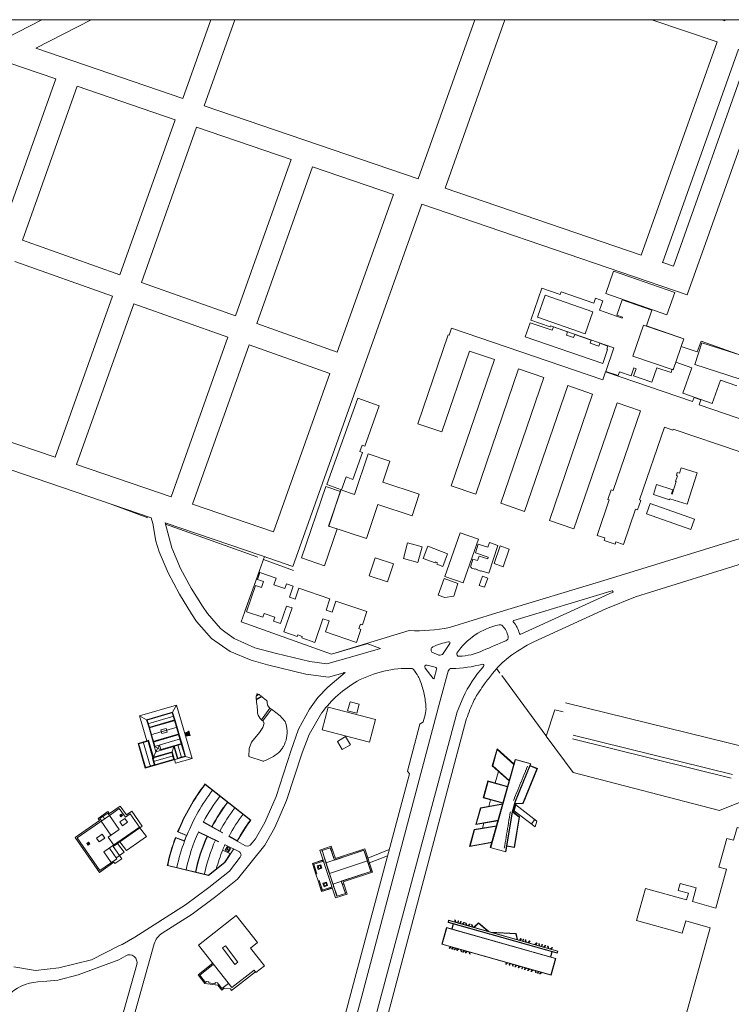
# Model space of a CAD drawing. Units: metres. Extents: x 112 to 448, y 189 to 431.
# Drawn here: x 415 to 426, y 416 to 431 of the extents above; entities that cross this region are included whole.
import ezdxf

# ---------------------------------------------------------------- set-up
doc = ezdxf.new("R2010")
doc.units = ezdxf.units.M
doc.header["$LTSCALE"] = 0.02
doc.linetypes.add('SOLID-1', pattern=[40, 40])
doc.layers.get('0').update_dxf_attribs({"linetype": 'CONTINUOUS'})
doc.layers.add('VISTA', color=1, linetype='CONTINUOUS')

# ---------------------------------------------------------------- blocks, each defined once
blk = doc.blocks.new('DOT-1', base_point=(20, 20))
blk.add_line((20, 20.2), (20, 19.6))

msp = doc.modelspace()

# ---------------------------------------------------------------- linework, layer by layer
at = {"layer": 'VISTA', "color": 0, "linetype": 'Continuous', "lineweight": 13}
for p, q in [((414.681, 431.154), (415.251, 431.447)), ((415.154, 430.992), (416.038, 431.447)), ((417.494, 430.193), (417.94, 431.447)), ((417.835, 430.076), (418.323, 431.447)), ((421.242, 428.912), (422.144, 431.447)), ((421.668, 428.767), (422.621, 431.447)), ((424.959, 431.447), (425.998, 431.092)), ((426.072, 431.447), (426.118, 431.431)), ((426.118, 431.431), (426.124, 431.447)), ((424.791, 427.7), (425.998, 431.092)), ((415.154, 430.992), (417.494, 430.193)), ((425.13, 427.579), (426.338, 430.975)), ((425.302, 427.525), (426.509, 430.917)), ((414.71, 430.764), (415.472, 430.503)), ((414.602, 428.058), (415.472, 430.503)), ((414.941, 427.938), (415.812, 430.387)), ((415.812, 430.387), (417.374, 429.854)), ((417.835, 430.076), (421.242, 428.912)), ((416.495, 427.385), (417.374, 429.854)), ((416.835, 427.264), (417.714, 429.737)), ((417.714, 429.737), (419.219, 429.223)), ((418.333, 426.731), (419.219, 429.223)), ((418.672, 426.61), (419.56, 429.107)), ((419.56, 429.107), (420.847, 428.667)), ((421.668, 428.767), (424.791, 427.7)), ((416.495, 427.385), (414.941, 427.938)), ((416.375, 427.045), (414.82, 427.598)), ((418.333, 426.731), (416.835, 427.264)), ((415.463, 424.483), (416.375, 427.045)), ((415.804, 424.366), (416.714, 426.925)), ((418.212, 426.392), (416.714, 426.925)), ((424.401, 426.746, 13.153), (424.401, 426.746, 13.153)), ((424.493, 426.714, 13.195), (424.493, 426.714, 13.195)), ((424.958, 426.825, 13.322), (424.958, 426.825, 13.322)), ((425.199, 426.748, 13.324), (425.199, 426.748, 13.324)), ((419.953, 426.154), (418.672, 426.61)), ((424.487, 426.696, 13.2), (424.487, 426.696, 13.2)), ((424.826, 426.587, 13.212), (424.827, 426.587, 13.212)), ((424.871, 426.576, 13.229), (424.871, 426.576, 13.229)), ((417.309, 423.852), (418.212, 426.392)), ((417.649, 423.736), (418.551, 426.271)), ((419.833, 425.815), (418.551, 426.271)), ((424.26, 426.253, 13.183), (424.26, 426.253, 13.183)), ((425.427, 426.247, 13.245), (425.427, 426.247, 13.245)), ((425.468, 426.367, 13.234), (425.468, 426.367, 13.234)), ((425.469, 426.368, 13.244), (425.469, 426.368, 13.244)), ((425.742, 426.329, 13.243), (425.742, 426.329, 13.243)), ((425.753, 426.305, 13.223), (425.753, 426.305, 13.223)), ((424.243, 426.203, 13.172), (424.243, 426.203, 13.172)), ((424.254, 426.199, 13.166), (424.254, 426.199, 13.166)), ((424.356, 426.223, 13.209), (424.356, 426.223, 13.209)), ((424.658, 426.094, 13.217), (424.658, 426.094, 13.217)), ((425.682, 426.159, 13.232), (425.682, 426.159, 13.232)), ((425.34, 425.998, 13.279), (425.34, 425.998, 13.279)), ((425.641, 425.958, 13.225), (425.641, 425.958, 13.225)), ((424.226, 425.85, 13.206), (424.226, 425.85, 13.206)), ((424.422, 425.782, 13.192), (424.422, 425.782, 13.192)), ((424.443, 425.843, 13.181), (424.443, 425.843, 13.181)), ((424.627, 425.779, 13.155), (424.627, 425.779, 13.155)), ((424.667, 425.777, 13.162), (424.667, 425.777, 13.162)), ((424.671, 425.904, 13.181), (424.671, 425.904, 13.181)), ((424.707, 425.891, 13.167), (424.707, 425.891, 13.167)), ((425.038, 425.908, 13.159), (425.038, 425.908, 13.159)), ((425.264, 425.83, 13.167), (425.264, 425.83, 13.167)), ((425.282, 425.883, 13.244), (425.282, 425.883, 13.244)), ((425.298, 425.877, 13.244), (425.298, 425.877, 13.244)), ((425.299, 425.874, 13.227), (425.299, 425.874, 13.227)), ((425.596, 425.908, 13.202), (425.596, 425.908, 13.202)), ((424.957, 425.676, 13.146), (424.957, 425.676, 13.146)), ((426.05, 425.708, 13.198), (426.05, 425.708, 13.198)), ((425.454, 425.501, 13.193), (425.454, 425.501, 13.193)), ((424.405, 425.35, 13.211), (424.405, 425.35, 13.211)), ((425.607, 425.368, 13.188), (425.607, 425.368, 13.188)), ((425.63, 425.435, 13.184), (425.63, 425.435, 13.184)), ((425.713, 425.319, 13.191), (425.713, 425.319, 13.191)), ((425.74, 425.397, 13.187), (425.74, 425.397, 13.187)), ((425.921, 425.338, 13.182), (425.921, 425.338, 13.182)), ((424.779, 425.222, 13.217), (424.779, 425.222, 13.217)), ((425.363, 424.24, 13.146), (425.363, 424.24, 13.146)), ((425.399, 424.229, 13.151), (425.399, 424.229, 13.151)), ((425.679, 424.235, 13.14), (425.679, 424.235, 13.14)), ((425.033, 424.048, 13.116), (425.033, 424.048, 13.116)), ((425.337, 424.097, 13.142), (425.337, 424.097, 13.142)), ((425.345, 424.095, 13.143), (425.345, 424.095, 13.143)), ((425.349, 424.194, 13.139), (425.349, 424.194, 13.139)), ((425.366, 424.189, 13.14), (425.366, 424.189, 13.14)), ((424.25, 422.538), (428.86, 423.962)), ((424.699, 422.262), (430.104, 423.944)), ((424.983, 423.889, 13.126), (424.983, 423.889, 13.126)), ((425.273, 423.898, 13.15), (425.273, 423.898, 13.15)), ((425.281, 423.895, 13.151), (425.281, 423.895, 13.151)), ((425.294, 423.965, 13.146), (425.294, 423.965, 13.146)), ((424.763, 423.805, 13.189), (424.763, 423.805, 13.189)), ((424.784, 423.797, 13.145), (424.784, 423.797, 13.145)), ((424.934, 423.747, 13.132), (424.934, 423.747, 13.132)), ((425.242, 423.806, 13.157), (425.242, 423.806, 13.157)), ((425.247, 423.823, 13.157), (425.247, 423.823, 13.157)), ((425.52, 423.736, 13.145), (425.52, 423.736, 13.145)), ((422.197, 423.098, 13.142), (422.197, 423.098, 13.142)), ((421.708, 422.948, 13.159), (421.708, 422.948, 13.159)), ((422.153, 422.961, 13.143), (422.153, 422.961, 13.143)), ((422.348, 423.05, 13.149), (422.348, 423.05, 13.149)), ((422.509, 423.08, 13.185), (422.509, 423.08, 13.185)), ((422.544, 423.071, 13.179), (422.544, 423.071, 13.179)), ((422.69, 423.022, 13.19), (422.69, 423.022, 13.19)), ((418.739, 422.92), (419.247, 422.746)), ((421.51, 422.8, 13.201), (421.51, 422.8, 13.201)), ((421.517, 422.816, 13.2), (421.517, 422.816, 13.2)), ((421.547, 422.805, 13.161), (421.547, 422.805, 13.161)), ((422.112, 422.86, 13.179), (422.112, 422.86, 13.179)), ((422.184, 422.837, 13.181), (422.184, 422.837, 13.181)), ((422.208, 422.911, 13.148), (422.208, 422.911, 13.148)), ((422.347, 422.866, 13.151), (422.347, 422.866, 13.151)), ((422.356, 422.895, 13.149), (422.356, 422.895, 13.149)), ((422.449, 422.79, 13.184), (422.449, 422.79, 13.184)), ((421.538, 422.781, 13.162), (421.538, 422.781, 13.162)), ((421.63, 422.746, 13.166), (421.63, 422.746, 13.166)), ((422.071, 422.733, 13.16), (422.071, 422.733, 13.16)), ((422.087, 422.718, 13.166), (422.087, 422.718, 13.166)), ((422.089, 422.727, 13.166), (422.089, 422.727, 13.166)), ((422.143, 422.7, 13.168), (422.144, 422.7, 13.168)), ((422.146, 422.706, 13.167), (422.146, 422.706, 13.167)), ((422.178, 422.689, 13.167), (422.178, 422.689, 13.167)), ((422.18, 422.695, 13.168), (422.18, 422.695, 13.168)), ((422.238, 422.67, 13.169), (422.238, 422.67, 13.169)), ((422.24, 422.677, 13.168), (422.24, 422.677, 13.168)), ((422.365, 422.636, 13.161), (422.365, 422.636, 13.161)), ((422.595, 422.741, 13.18), (422.595, 422.741, 13.18)), ((421.666, 422.583, 13.178), (421.666, 422.583, 13.178)), ((422.263, 422.59, 13.144), (422.263, 422.59, 13.144)), ((423.278, 420.046), (423.413, 420.463)), ((423.413, 420.463), (423.549, 420.429)), ((423.694, 419.999), (426.22, 419.376)), ((423.708, 420.059), (426.244, 419.434)), ((422.388, 418.272), (422.784, 419.674)), ((422.394, 418.27), (422.79, 419.672)), ((422.769, 419.597), (422.79, 419.672)), ((422.784, 419.674), (423.032, 419.604)), ((422.999, 419.612), (422.811, 419.665)), ((422.947, 419.485), (422.963, 419.524)), ((422.965, 419.529), (422.981, 419.568)), ((421.101, 419.442), (420.17, 415.949)), ((421.778, 419.45), (420.804, 415.784)), ((422.467, 419.299), (422.518, 419.483)), ((422.877, 419.313), (422.893, 419.353)), ((422.895, 419.356), (422.911, 419.395)), ((422.912, 419.398), (422.928, 419.437)), ((422.93, 419.442), (422.946, 419.481)), ((417.85, 419.282), (418.578, 418.707)), ((417.851, 419.276), (418.572, 418.707)), ((422.808, 419.145), (422.824, 419.184)), ((422.826, 419.187), (422.842, 419.226)), ((422.843, 419.229), (422.859, 419.268)), ((422.86, 419.271), (422.876, 419.31)), ((422.391, 419.031), (422.362, 418.927)), ((422.757, 419.018), (422.773, 419.057)), ((422.774, 419.06), (422.79, 419.099)), ((422.791, 419.102), (422.807, 419.142)), ((422.585, 418.967), (422.587, 418.975)), ((422.692, 418.751), (422.685, 418.71)), ((422.7, 418.796), (422.693, 418.755)), ((422.707, 418.842), (422.7, 418.8)), ((423.041, 418.647), (423.096, 418.719)), ((417.821, 418.674), (417.823, 418.678)), ((417.821, 418.674), (418.127, 418.504)), ((417.823, 418.678), (418.129, 418.508)), ((422.286, 418.659), (422.263, 418.579)), ((422.663, 418.571), (422.656, 418.53)), ((422.67, 418.616), (422.663, 418.575)), ((422.677, 418.661), (422.671, 418.62)), ((422.685, 418.706), (422.678, 418.665)), ((417.519, 418.378), (417.379, 418.43)), ((417.522, 418.372), (417.381, 418.424)), ((417.552, 418.463), (417.413, 418.519)), ((417.558, 418.465), (417.419, 418.522)), ((417.744, 418.518), (417.746, 418.522)), ((418.06, 418.364), (417.744, 418.518)), ((418.062, 418.368), (417.746, 418.522)), ((418.229, 418.447), (418.491, 418.301)), ((418.231, 418.451), (418.362, 418.378)), ((422.641, 418.436), (422.634, 418.395)), ((422.648, 418.481), (422.641, 418.44)), ((422.655, 418.526), (422.648, 418.485)), ((418.163, 418.031), (418.305, 418.249)), ((418.387, 418.209), (418.166, 418.317)), ((418.171, 418.231), (418.251, 418.258)), ((418.198, 418.285), (418.224, 418.204)), ((419.858, 418.291), (419.676, 418.231)), ((419.847, 418.268), (419.707, 418.222)), ((419.852, 418.253), (419.847, 418.268)), ((419.852, 418.253), (419.848, 418.251)), ((419.852, 418.253), (419.848, 418.251)), ((419.888, 418.127), (419.848, 418.251)), ((419.922, 418.096), (419.858, 418.291)), ((420.39, 418.25), (419.922, 418.096)), ((420.39, 418.25), (420.512, 417.879)), ((422.388, 418.272), (422.635, 418.202)), ((422.618, 418.3), (422.611, 418.259)), ((422.626, 418.347), (422.619, 418.305)), ((422.633, 418.392), (422.626, 418.35)), ((418.254, 418.171), (418.129, 418.232)), ((418.16, 418.034), (418.25, 418.173)), ((419.926, 417.47), (419.676, 418.231)), ((419.712, 418.207), (419.707, 418.222)), ((419.712, 418.207), (419.716, 418.208)), ((419.716, 418.208), (419.757, 418.084)), ((419.757, 418.084), (419.753, 418.083)), ((419.771, 418.027), (420.363, 418.222)), ((419.893, 418.129), (419.888, 418.127)), ((419.898, 418.113), (419.893, 418.129)), ((419.898, 418.113), (419.894, 418.112)), ((419.894, 418.112), (419.907, 418.072)), ((420.362, 418.225), (420.377, 418.23)), ((420.362, 418.225), (420.363, 418.222)), ((420.416, 418.113), (420.377, 418.23)), ((420.419, 418.114), (420.416, 418.113)), ((420.424, 418.098), (420.419, 418.114)), ((420.424, 418.098), (420.421, 418.097)), ((420.421, 418.097), (420.446, 418.02)), ((420.438, 418.104), (420.78, 418.238)), ((420.463, 418.027), (420.754, 418.141)), ((417.904, 417.824), (417.249, 417.983)), ((417.903, 417.829), (417.254, 417.986)), ((419.727, 418.074), (419.556, 418.018)), ((419.733, 418.057), (419.562, 418.001)), ((419.716, 418.052), (419.71, 418.069)), ((419.77, 418.046), (419.74, 418.036)), ((419.753, 418.083), (419.758, 418.067)), ((419.762, 418.068), (419.758, 418.067)), ((419.762, 418.068), (419.776, 418.029)), ((419.809, 417.913), (419.771, 418.027)), ((419.827, 417.859), (420.434, 418.059)), ((420.449, 418.021), (420.446, 418.02)), ((420.449, 418.021), (420.454, 418.006)), ((420.454, 418.006), (420.451, 418.005)), ((420.451, 418.005), (420.49, 417.888)), ((419.806, 417.912), (419.809, 417.913)), ((419.811, 417.897), (419.806, 417.912)), ((419.811, 417.897), (419.814, 417.897)), ((419.814, 417.897), (419.839, 417.821)), ((419.815, 417.895), (419.814, 417.897)), ((419.837, 417.82), (419.839, 417.821)), ((419.837, 417.82), (419.842, 417.804)), ((419.842, 417.804), (419.845, 417.805)), ((419.882, 417.691), (419.845, 417.805)), ((419.882, 417.691), (420.473, 417.886)), ((419.899, 417.652), (419.886, 417.692)), ((419.899, 417.652), (419.895, 417.651)), ((419.9, 417.635), (419.895, 417.651)), ((419.905, 417.637), (419.9, 417.635)), ((419.945, 417.513), (419.905, 417.637)), ((420.031, 417.696), (420.017, 417.735)), ((420.035, 417.697), (420.031, 417.696)), ((420.035, 417.697), (420.04, 417.681)), ((420.04, 417.681), (420.036, 417.68)), ((420.036, 417.68), (420.077, 417.556)), ((419.941, 417.511), (419.945, 417.513)), ((419.941, 417.511), (419.946, 417.496)), ((420.086, 417.542), (419.946, 417.496)), ((420.081, 417.557), (420.077, 417.556)), ((420.081, 417.557), (420.077, 417.556)), ((420.081, 417.557), (420.086, 417.542)), ((416.041, 416.485), (416.488, 416.712)), ((417.855, 416.122), (417.874, 416.137)), ((417.874, 416.137), (417.91, 416.133)), ((417.91, 416.133), (417.908, 416.116)), ((418.011, 416.121), (418.047, 416.117)), ((418.062, 416.098), (418.047, 416.117)), ((418.117, 416.027), (418.062, 416.098)), ((418.224, 416.11), (418.117, 416.027)), ((418.251, 416.022), (418.155, 416.033)), ((419.527, 413.542), (420.17, 415.949)), ((420.804, 415.784), (420.482, 414.57))]:
    msp.add_line(p, q, dxfattribs=at)
at = {"layer": 'VISTA', "color": 0, "lineweight": 13}
for p, q in [((425.522, 427.07), (426.849, 430.801)), ((419.953, 426.154), (420.847, 428.667)), ((419.247, 422.746), (421.298, 428.513)), ((421.298, 428.513), (425.522, 427.07)), ((425.132, 427.583), (425.302, 427.525)), ((418.937, 423.296), (419.833, 425.815)), ((413.902, 425.016), (415.463, 424.483)), ((413.626, 424.668), (416.992, 423.517)), ((415.804, 424.366), (417.309, 423.852)), ((416.94, 423.521), (416.337, 423.739)), ((417.649, 423.736), (418.937, 423.296)), ((417.215, 423.441), (418.739, 422.92)), ((418.689, 422.89), (417.221, 423.42)), ((419.255, 422.681), (418.778, 422.853)), ((418.714, 422.676), (418.484, 422.033)), ((418.423, 421.866), (419.863, 421.348)), ((421.098, 421.724), (419.863, 421.348)), ((420.059, 421.064), (420.054, 421.052)), ((418.661, 420.633), (418.746, 420.679)), ((418.662, 420.623), (418.753, 420.673)), ((418.663, 420.681), (418.712, 420.705)), ((418.668, 420.693), (418.7, 420.709)), ((417.393, 420.539), (416.806, 420.367)), ((417.332, 420.428), (417.393, 420.539)), ((417.642, 419.69), (417.393, 420.539)), ((416.806, 420.367), (416.918, 420.306)), ((416.923, 419.968), (416.806, 420.367)), ((417.332, 420.428), (416.918, 420.306)), ((416.957, 420.174), (416.918, 420.306)), ((417.335, 420.419), (416.92, 420.297)), ((416.963, 420.185), (416.929, 420.3)), ((417.352, 420.361), (416.937, 420.24)), ((417.369, 420.302), (416.955, 420.181)), ((417.371, 420.295), (416.957, 420.174)), ((417.36, 420.301), (417.326, 420.416)), ((417.371, 420.295), (417.332, 420.428)), ((417.426, 420.077), (417.363, 420.293)), ((417.479, 419.927), (417.371, 420.295)), ((419.709, 420.418), (419.503, 420.073)), ((422, 420.287), (421.778, 419.45)), ((417.067, 419.797), (416.957, 420.174)), ((417.029, 419.96), (416.965, 420.176)), ((417.403, 420.187), (416.988, 420.066)), ((417.23, 420.168), (417.144, 420.143)), ((417.144, 420.143), (417.161, 420.085)), ((417.23, 420.168), (417.247, 420.11)), ((417.612, 420.05), (417.589, 420.128)), ((416.946, 419.975), (416.782, 419.927)), ((416.948, 419.979), (416.922, 419.971)), ((417.02, 419.692), (416.937, 419.973)), ((417.031, 419.686), (416.946, 419.975)), ((417.027, 419.71), (416.948, 419.979)), ((417.434, 420.079), (417.02, 419.958)), ((417.437, 420.071), (417.023, 419.949)), ((417.458, 419.999), (417.044, 419.877)), ((417.247, 420.11), (417.161, 420.085)), ((417.471, 419.924), (417.428, 420.068)), ((417.551, 420.043), (417.534, 420.101)), ((417.563, 420.046), (417.546, 420.105)), ((417.575, 420.048), (417.557, 420.109)), ((417.587, 420.049), (417.568, 420.115)), ((417.599, 420.05), (417.579, 420.121)), ((419.503, 420.073), (419.395, 419.779)), ((416.897, 419.534), (416.782, 419.927)), ((416.906, 419.537), (416.791, 419.93)), ((416.94, 419.964), (416.793, 419.921)), ((416.864, 419.951), (416.979, 419.558)), ((417.052, 419.88), (417.031, 419.952)), ((417.148, 419.82), (417.044, 419.877)), ((417.067, 419.797), (417.124, 419.901)), ((417.352, 419.88), (417.067, 419.797)), ((417.148, 419.82), (417.124, 419.901)), ((417.479, 419.927), (417.145, 419.829)), ((417.326, 419.797), (417.352, 419.88)), ((417.41, 419.684), (417.352, 419.88)), ((417.418, 419.687), (417.358, 419.891)), ((417.473, 419.915), (417.361, 419.883)), ((417.474, 419.703), (417.415, 419.906)), ((417.53, 419.72), (417.471, 419.924)), ((417.539, 419.722), (417.472, 419.953)), ((417.539, 419.722), (416.897, 419.534)), ((417.02, 419.692), (417.011, 419.689)), ((417.044, 419.577), (417.011, 419.689)), ((417.031, 419.686), (417.022, 419.683)), ((417.053, 419.58), (417.022, 419.683)), ((417.324, 419.794), (417.025, 419.706)), ((417.342, 419.732), (417.026, 419.639)), ((417.326, 419.797), (417.027, 419.71)), ((417.067, 419.797), (417.027, 419.71)), ((417.318, 419.783), (417.027, 419.697)), ((417.358, 419.679), (417.05, 419.588)), ((417.349, 419.676), (417.318, 419.783)), ((417.361, 419.67), (417.324, 419.794)), ((417.363, 419.671), (417.326, 419.797)), ((417.361, 419.67), (417.377, 419.612)), ((417.642, 419.69), (417.377, 419.612)), ((417.528, 419.728), (417.416, 419.695)), ((417.539, 419.722), (417.642, 419.69)), ((419.395, 419.779), (419.146, 419.021)), ((417.041, 419.586), (416.903, 419.545)), ((416.484, 418.893), (416.326, 418.782)), ((416.499, 418.929), (416.33, 418.811)), ((416.581, 418.754), (416.484, 418.893)), ((416.596, 418.79), (416.499, 418.929)), ((419.146, 419.021), (418.961, 418.588)), ((416.326, 418.782), (415.811, 418.424)), ((416.304, 418.847), (416.145, 418.736)), ((416.17, 418.7), (416.145, 418.736)), ((416.3, 418.819), (416.174, 418.731)), ((416.199, 418.694), (416.174, 418.731)), ((416.226, 418.767), (416.251, 418.73)), ((416.326, 418.782), (416.3, 418.819)), ((416.33, 418.811), (416.304, 418.847)), ((416.481, 418.559), (416.326, 418.782)), ((416.491, 418.784), (416.518, 418.804)), ((416.508, 418.76), (416.491, 418.784)), ((416.573, 418.734), (416.492, 418.678)), ((416.505, 418.794), (416.522, 418.769)), ((416.508, 418.76), (416.536, 418.779)), ((416.536, 418.779), (416.518, 418.804)), ((416.615, 418.674), (416.573, 418.734)), ((416.581, 418.754), (416.656, 418.806)), ((416.596, 418.79), (416.683, 418.85)), ((416.804, 418.594), (416.656, 418.806)), ((416.849, 418.611), (416.683, 418.85)), ((416.17, 418.7), (415.782, 418.429)), ((416.195, 418.692), (416.351, 418.468)), ((416.239, 418.201), (416.804, 418.594)), ((416.481, 418.559), (416.307, 418.438)), ((416.849, 418.611), (416.384, 418.287)), ((416.534, 418.618), (416.492, 418.678)), ((416.615, 418.674), (416.534, 418.618)), ((416.807, 418.59), (416.917, 418.449)), ((418.961, 418.588), (418.799, 418.308)), ((415.782, 418.429), (416.168, 417.875)), ((415.811, 418.424), (416.173, 417.904)), ((416.211, 418.483), (416.122, 418.42)), ((416.122, 418.42), (416.164, 418.36)), ((416.253, 418.423), (416.164, 418.36)), ((416.211, 418.483), (416.253, 418.423)), ((416.396, 418.31), (416.307, 418.438)), ((416.6, 418.222), (416.917, 418.449)), ((415.995, 418.356), (415.968, 418.337)), ((415.968, 418.337), (415.995, 418.356)), ((415.995, 418.356), (415.968, 418.337)), ((415.968, 418.337), (415.995, 418.356)), ((415.968, 418.337), (415.987, 418.309)), ((415.977, 418.323), (416.005, 418.342)), ((416.014, 418.328), (415.987, 418.309)), ((415.995, 418.356), (416.014, 418.328)), ((416.327, 418.262), (416.445, 418.094)), ((416.384, 418.287), (416.522, 418.09)), ((416.454, 418.336), (416.562, 418.197)), ((416.49, 418.364), (416.6, 418.222)), ((418.799, 418.308), (418.364, 417.769)), ((416.445, 418.094), (416.173, 417.904)), ((416.239, 418.201), (416.356, 418.032)), ((416.522, 418.09), (416.414, 418.015)), ((416.427, 418.101), (416.562, 418.197)), ((416.399, 418.036), (416.168, 417.875)), ((416.399, 418.036), (416.414, 418.015)), ((419.613, 417.847), (419.556, 418.018)), ((419.61, 417.865), (419.565, 418.002)), ((419.63, 417.853), (419.573, 418.024)), ((419.711, 418.066), (419.574, 418.021)), ((419.632, 417.98), (419.689, 417.998)), ((419.632, 417.98), (419.651, 417.923)), ((419.647, 417.972), (419.682, 417.983)), ((419.647, 417.972), (419.659, 417.938)), ((419.651, 417.923), (419.708, 417.942)), ((419.659, 417.938), (419.693, 417.949)), ((419.682, 417.983), (419.693, 417.949)), ((419.689, 417.998), (419.708, 417.942)), ((419.624, 417.87), (419.607, 417.864)), ((419.63, 417.853), (419.613, 417.847)), ((419.647, 417.742), (419.613, 417.847)), ((420.044, 417.725), (420.512, 417.879)), ((420.474, 417.883), (420.473, 417.886)), ((420.474, 417.883), (420.49, 417.888)), ((418.364, 417.769), (418.02, 417.494)), ((419.665, 417.747), (419.647, 417.742)), ((419.647, 417.742), (419.704, 417.571)), ((419.67, 417.73), (419.653, 417.724)), ((419.656, 417.725), (419.701, 417.589)), ((419.665, 417.747), (419.721, 417.576)), ((419.869, 417.644), (419.698, 417.588)), ((419.875, 417.627), (419.704, 417.571)), ((419.857, 417.624), (419.72, 417.579)), ((419.723, 417.703), (419.78, 417.722)), ((419.742, 417.646), (419.723, 417.703)), ((419.738, 417.696), (419.773, 417.707)), ((419.75, 417.661), (419.738, 417.696)), ((419.742, 417.646), (419.799, 417.665)), ((419.75, 417.661), (419.784, 417.673)), ((419.784, 417.673), (419.773, 417.707)), ((419.799, 417.665), (419.78, 417.722)), ((419.852, 417.638), (419.858, 417.621)), ((420.044, 417.725), (420.109, 417.53)), ((418.02, 417.494), (417.642, 417.211)), ((420.109, 417.53), (419.926, 417.47)), ((417.642, 417.211), (417.168, 416.909)), ((421.693, 416.999), (421.617, 416.731)), ((421.696, 416.994), (421.623, 416.735)), ((423.432, 416.508), (421.693, 416.999)), ((423.427, 416.505), (421.696, 416.994)), ((421.715, 417.079), (421.725, 417.115)), ((423.454, 416.588), (421.715, 417.079)), ((421.728, 417.109), (421.721, 417.082)), ((423.451, 416.593), (421.721, 417.082)), ((423.465, 416.624), (421.725, 417.115)), ((423.459, 416.621), (421.728, 417.109)), ((421.797, 417.055), (421.775, 416.976)), ((421.779, 416.975), (421.803, 417.059)), ((422.125, 417.002), (422.198, 417.073)), ((422.13, 417.001), (422.198, 417.067)), ((422.363, 416.935), (422.198, 417.073)), ((422.353, 416.937), (422.198, 417.067)), ((422.391, 416.927), (422.797, 416.905)), ((422.411, 416.921), (422.793, 416.9)), ((422.815, 416.807), (422.793, 416.9)), ((422.82, 416.806), (422.797, 416.905)), ((417.04, 416.737), (416.545, 414.967)), ((423.356, 416.24), (421.617, 416.731)), ((423.353, 416.246), (421.623, 416.735)), ((416.475, 416.486), (416.588, 416.549)), ((423.345, 416.533), (423.368, 416.612)), ((423.372, 416.611), (423.35, 416.531)), ((423.459, 416.621), (423.451, 416.593)), ((423.454, 416.588), (423.465, 416.624)), ((415.829, 416.246), (416.475, 416.486)), ((416.762, 416.411), (416.372, 415.015)), ((423.427, 416.505), (423.353, 416.246)), ((423.432, 416.508), (423.356, 416.24)), ((415.507, 416.159), (415.829, 416.246)), ((415.189, 416.133), (415.333, 416.142)), ((415.333, 416.142), (415.507, 416.159))]:
    msp.add_line(p, q, dxfattribs=at)
at = {"layer": 'VISTA', "color": 0, "linetype": 'SOLID-1', "lineweight": 13}
for p, q in [((416.992, 423.517), (417.015, 423.427)), ((417.015, 423.427), (417.067, 423.149)), ((417.215, 423.441), (417.318, 423.039)), ((417.067, 423.149), (417.118, 422.976)), ((417.118, 422.976), (417.259, 422.645)), ((417.318, 423.039), (417.46, 422.712)), ((417.259, 422.645), (417.441, 422.306)), ((417.63, 422.398), (417.46, 422.712)), ((424.25, 422.538), (422.493, 422.005)), ((417.63, 422.398), (417.807, 422.115)), ((417.441, 422.306), (417.635, 421.992)), ((424.226, 422.069), (424.699, 422.262)), ((424.226, 422.069), (424.699, 422.262)), ((417.807, 422.115), (417.89, 421.995)), ((422.493, 422.005), (421.736, 421.774)), ((423.078, 421.546), (424.226, 422.069)), ((417.635, 421.992), (417.714, 421.869)), ((417.714, 421.869), (417.949, 421.598)), ((417.89, 421.995), (418.095, 421.759)), ((418.095, 421.759), (418.165, 421.702)), ((418.165, 421.702), (418.31, 421.596)), ((417.949, 421.598), (418.246, 421.389)), ((418.31, 421.596), (418.642, 421.451)), ((418.246, 421.389), (418.582, 421.252)), ((418.642, 421.451), (418.988, 421.358)), ((420.127, 421.29), (420.638, 421.44)), ((420.424, 421.519), (420.638, 421.44)), ((420.623, 421.435), (420.638, 421.44)), ((418.582, 421.252), (418.84, 421.179)), ((418.988, 421.358), (419.514, 421.234)), ((419.514, 421.234), (419.785, 421.195)), ((419.785, 421.195), (420.127, 421.29)), ((418.84, 421.179), (419.453, 421.03)), ((419.453, 421.03), (419.811, 420.982)), ((420.077, 421.058), (419.804, 420.826)), ((419.811, 420.982), (420.077, 421.058)), ((419.804, 420.826), (419.643, 420.661)), ((419.643, 420.661), (419.508, 420.476)), ((421.954, 420.659), (421.861, 420.43)), ((419.043, 420.367), (418.906, 420.471)), ((419.508, 420.476), (419.333, 420.154)), ((419.333, 420.154), (419.214, 419.807)), ((421.268, 420.236), (421.069, 419.488)), ((421.32, 420.272), (421.268, 420.236)), ((421.32, 420.272), (421.268, 420.236)), ((421.069, 419.488), (421.101, 419.442)), ((418.978, 419.085), (418.799, 418.668)), ((418.799, 418.668), (418.65, 418.41)), ((418.65, 418.41), (418.571, 418.313)), ((418.408, 418.117), (418.237, 417.897)), ((418.16, 418.034), (417.903, 417.829)), ((418.163, 418.031), (417.904, 417.824)), ((418.237, 417.897), (417.91, 417.637)), ((417.91, 417.637), (417.54, 417.359)), ((417.54, 417.359), (416.733, 416.846)), ((416.733, 416.846), (416.529, 416.729)), ((416.488, 416.712), (416.529, 416.729)), ((415.148, 416.316), (414.806, 416.373)), ((416.041, 416.485), (415.522, 416.356)), ((415.522, 416.356), (415.148, 416.316))]:
    msp.add_line(p, q, dxfattribs=at)
at = {"layer": 'VISTA', "color": 0, "linetype": 'Continuous', "lineweight": 13}
for points in [[(391.234, 431.447), (448.362, 431.447), (448.362, 387.418), (391.234, 387.418)], [(424.348, 427.444), (425.323, 427.103), (425.199, 426.748), (424.224, 427.089)], [(423.14, 426.712), (423.261, 427.062), (424.02, 426.799), (423.899, 426.449)], [(424.176, 425.973), (422.944, 426.397), (423.022, 426.624), (423.374, 426.503), (423.392, 426.556), (423.616, 426.48), (423.598, 426.428), (423.714, 426.388), (423.731, 426.437), (423.993, 426.346), (423.977, 426.301), (424.114, 426.253), (424.13, 426.298), (424.26, 426.253), (424.243, 426.203), (424.254, 426.199)], [(424.826, 426.587), (424.658, 426.094), (425.299, 425.874), (425.468, 426.367)], [(425.753, 426.305), (426.475, 426.074), (426.363, 425.726), (425.641, 425.958)], [(420.619, 425.301), (420.389, 424.66), (420.349, 424.674), (420.312, 424.572), (420.352, 424.557), (420.199, 424.131), (420.092, 424.17), (420.019, 423.965), (419.787, 424.049), (420.28, 425.423)], [(420.418, 423.189), (420.598, 423.729), (421.144, 423.548), (421.258, 423.893), (420.68, 424.085), (420.791, 424.422), (420.442, 424.538), (420.228, 423.891), (420.01, 423.964), (419.819, 423.388)], [(425.52, 423.736), (425.679, 424.235), (425.426, 424.316), (425.399, 424.229), (425.363, 424.24), (425.349, 424.194), (425.366, 424.189), (425.337, 424.097), (425.345, 424.095), (425.281, 423.895), (425.273, 423.898), (425.294, 423.965), (425.033, 424.048), (424.983, 423.889), (425.242, 423.806), (425.247, 423.823)], [(419.95, 423.341), (419.749, 422.756), (419.381, 422.883), (419.771, 424.019), (420.002, 423.94), (419.812, 423.388)], [(424.934, 423.747), (425.636, 423.499), (425.577, 423.333), (424.875, 423.58)], [(421.666, 422.583), (421.907, 423.281), (422.198, 423.18), (421.956, 422.482)], [(421.304, 423.059), (421.072, 423.121), (421.005, 422.871), (421.237, 422.808)], [(422.365, 422.636), (422.509, 423.08), (422.373, 423.124), (422.348, 423.05), (422.197, 423.098), (422.153, 422.961), (422.356, 422.895), (422.347, 422.866), (422.208, 422.911), (422.184, 422.837), (422.112, 422.86), (422.071, 422.733), (422.089, 422.727), (422.087, 422.718), (422.143, 422.7), (422.146, 422.706), (422.18, 422.695), (422.178, 422.689), (422.238, 422.67), (422.24, 422.677)], [(421.394, 423.07), (421.708, 422.948), (421.63, 422.746), (421.538, 422.781), (421.547, 422.805), (421.517, 422.816), (421.51, 422.8), (421.318, 422.874)], [(422.595, 422.741), (422.69, 423.022), (422.544, 423.071), (422.449, 422.79)], [(420.846, 422.786), (420.752, 422.501), (420.46, 422.597), (420.554, 422.883)], [(419.763, 421.703), (420.259, 421.536), (420.259, 421.536), (420.329, 421.744), (420.329, 421.744), (420.298, 421.755), (420.298, 421.755), (420.322, 421.826), (420.322, 421.826), (420.354, 421.815), (420.354, 421.815), (420.425, 422.026), (420.425, 422.026), (419.932, 422.192), (419.932, 422.192), (419.873, 422.018), (419.873, 422.018), (419.776, 422.051), (419.776, 422.051), (419.836, 422.23), (419.836, 422.23), (419.341, 422.397), (419.341, 422.397), (419.283, 422.223), (419.283, 422.223), (419.193, 422.254), (419.193, 422.254), (419.253, 422.432), (419.253, 422.432), (419.144, 422.469), (419.144, 422.469), (419.119, 422.395), (419.119, 422.395), (418.945, 422.454), (418.945, 422.454), (418.981, 422.559), (418.981, 422.559), (418.719, 422.647), (418.719, 422.647), (418.683, 422.539), (418.683, 422.539), (418.78, 422.506), (418.78, 422.506), (418.747, 422.409), (418.747, 422.409), (418.649, 422.442), (418.649, 422.442), (418.508, 422.024), (418.508, 422.024), (418.769, 421.936), (418.769, 421.936), (418.788, 421.995), (418.788, 421.995), (418.957, 421.938), (418.957, 421.938), (418.936, 421.875), (418.936, 421.875), (419.049, 421.837), (419.049, 421.837), (419.143, 422.114), (419.143, 422.114), (419.233, 422.084), (419.233, 422.084), (419.104, 421.702), (419.104, 421.702), (419.316, 421.631), (419.316, 421.631), (419.323, 421.654), (419.323, 421.654), (419.394, 421.63), (419.394, 421.63), (419.386, 421.607), (419.386, 421.607), (419.598, 421.536), (419.598, 421.536), (419.724, 421.911), (419.724, 421.911), (419.823, 421.878), (419.823, 421.878)], [(421.56, 422.289), (421.652, 422.551), (421.872, 422.471), (421.807, 422.272), (421.662, 422.251)], [(422.293, 422.413), (422.346, 422.56), (422.263, 422.59), (422.21, 422.443)], [(420.156, 420.591), (420.301, 420.553), (420.263, 420.408), (420.118, 420.446)], [(416.806, 420.367), (416.922, 419.971), (416.782, 419.927), (416.897, 419.534), (417.361, 419.67), (417.377, 419.612), (417.642, 419.69), (417.393, 420.539)], [(419.808, 420.508), (420.562, 420.309), (420.466, 419.946), (419.712, 420.146)], [(419.957, 419.96), (420.086, 420.036), (420.162, 419.906), (420.032, 419.831)], [(422.69, 419.339), (422.762, 419.595), (422.498, 419.829), (422.426, 419.573)], [(422.661, 419.238), (422.589, 418.981), (422.283, 419.067), (422.355, 419.324)], [(422.583, 418.96), (422.511, 418.705), (422.163, 418.643), (422.235, 418.899)], [(422.484, 418.612), (422.412, 418.356), (422.065, 418.295), (422.137, 418.551)], [(418.224, 418.204), (418.251, 418.258), (418.198, 418.285), (418.171, 418.231)], [(420.377, 418.23), (419.907, 418.072), (419.842, 418.267), (419.711, 418.224), (419.946, 417.496), (420.082, 417.54), (420.017, 417.735), (420.489, 417.891)], [(418.346, 417.19), (417.746, 416.718), (417.746, 416.718), (418.277, 416.042), (418.277, 416.042), (418.629, 416.319), (418.629, 416.319), (418.658, 416.282), (418.658, 416.282), (418.795, 416.389), (418.795, 416.389), (418.573, 416.672), (418.573, 416.672), (418.684, 416.759), (418.684, 416.759)], [(418.174, 416.708), (418.369, 416.447), (418.369, 416.447), (418.322, 416.412), (418.322, 416.412), (418.127, 416.674), (418.127, 416.674)], [(418.174, 416.708), (418.369, 416.447), (418.369, 416.447), (418.322, 416.412), (418.322, 416.412), (418.127, 416.674), (418.127, 416.674)]]:
    msp.add_lwpolyline(points, close=True, dxfattribs=at)
for points in [[(426.312, 425.617), (426.05, 425.708), (425.921, 425.338), (425.454, 425.501), (425.596, 425.908), (425.34, 425.998), (425.298, 425.877), (425.282, 425.883), (425.264, 425.83), (425.038, 425.908), (424.957, 425.676), (424.667, 425.777), (424.707, 425.891), (424.671, 425.904), (424.627, 425.779), (424.443, 425.843), (424.422, 425.782), (424.226, 425.85), (424.356, 426.223), (423.347, 426.574), (423.341, 426.558), (423.031, 426.666), (423.209, 427.176), (423.499, 427.075), (423.513, 427.115), (424.034, 426.934), (424.061, 427.013), (424.178, 426.972), (424.126, 426.822), (424.487, 426.696), (424.493, 426.714), (424.401, 426.746), (424.486, 426.989), (424.958, 426.825), (424.871, 426.576), (425.469, 426.368), (425.427, 426.247), (425.682, 426.159), (425.742, 426.329), (426.477, 426.073)], [(426.907, 424.91), (425.713, 425.319), (425.74, 425.397), (425.63, 425.435), (425.607, 425.368), (424.222, 425.842), (424.178, 425.715), (421.771, 426.538), (421.732, 426.427), (421.719, 426.431), (421.234, 425.016), (421.615, 424.885), (422.056, 426.173), (422.452, 426.037), (421.765, 424.029), (422.155, 423.895), (422.838, 425.891), (423.241, 425.753), (422.556, 423.752), (422.934, 423.622), (423.619, 425.624), (424.016, 425.488), (423.328, 423.478), (423.719, 423.345), (424.405, 425.35), (424.779, 425.222), (424.345, 423.953), (424.312, 423.964), (424.26, 423.811), (424.282, 423.804), (424.089, 423.24), (424.212, 423.198), (424.199, 423.159), (424.373, 423.099), (424.386, 423.138), (424.509, 423.096), (424.701, 423.656), (424.732, 423.646), (424.784, 423.797), (424.763, 423.805), (425.158, 424.959), (425.293, 424.913), (425.3, 424.932), (426.363, 424.568)], [(422.488, 421.119), (422.542, 421.045)], [(422.57, 421.008), (423.273, 420.053)], [(423.585, 420.575), (426.498, 419.857), (426.447, 419.67), (428.692, 419.042)], [(423.278, 420.046), (423.704, 419.467), (426.033, 418.863), (426.956, 419.232)], [(422.764, 419.602), (422.495, 419.84), (422.419, 419.571), (422.688, 419.333)], [(423.026, 419.606), (422.782, 419.008), (422.734, 418.837), (422.63, 418.203)], [(423.031, 419.603), (422.787, 419.006), (422.739, 418.836), (422.636, 418.202)], [(423.02, 419.576), (423.137, 419.528), (422.91, 418.973), (422.799, 418.969), (422.76, 418.832), (422.855, 418.76), (422.774, 418.271), (422.65, 418.291)], [(423.018, 419.57), (423.129, 419.525), (422.906, 418.979), (422.794, 418.974), (422.753, 418.83), (422.848, 418.757), (422.77, 418.278), (422.651, 418.297)], [(422.587, 418.975), (422.275, 419.063), (422.351, 419.332), (422.663, 419.244)], [(422.509, 418.698), (422.155, 418.636), (422.23, 418.904), (422.585, 418.967)], [(422.767, 418.857), (423.103, 418.6), (423.129, 418.693), (422.794, 418.95)], [(422.41, 418.349), (422.056, 418.287), (422.132, 418.556), (422.486, 418.618)], [(427.475, 418.268), (426.317, 418.591), (426.259, 418.386), (426.152, 418.416), (426.025, 417.96), (426.147, 417.926), (425.975, 417.308), (425.603, 417.412), (425.663, 417.629), (425.407, 417.7), (425.376, 417.59), (425.542, 417.544), (425.512, 417.437), (424.857, 417.619), (424.715, 417.11), (425.442, 416.907), (425.497, 417.103), (425.887, 416.994), (425.349, 415.06), (426.492, 414.742), (427.475, 418.266)], [(417.973, 416.429), (417.737, 416.243), (417.846, 416.105), (418.052, 416.081), (418.114, 416.002)], [(417.984, 416.415), (417.763, 416.24), (417.855, 416.122)], [(418.251, 416.022), (418.272, 415.996), (418.65, 416.293)], [(417.908, 416.116), (418.009, 416.104), (418.011, 416.121)], [(418.114, 416.002), (418.155, 416.033)]]:
    msp.add_lwpolyline(points, dxfattribs=at)
at = {"layer": 'VISTA', "color": 0, "lineweight": 13}
for points in [[(418.795, 422.901), (418.423, 421.866), (419.863, 421.348), (420.424, 421.512)], [(421.841, 417.082), (421.832, 417.117), (421.822, 417.12), (421.831, 417.085)], [(421.876, 417.072), (421.884, 417.103), (421.876, 417.105), (421.867, 417.075)], [(421.914, 417.061), (421.923, 417.092), (421.914, 417.094), (421.905, 417.064)], [(421.948, 417.052), (421.975, 417.077), (421.965, 417.08), (421.938, 417.054)], [(422.012, 417.034), (422.004, 417.069), (421.994, 417.072), (422.002, 417.036)], [(422.042, 417.025), (422.068, 417.051), (422.058, 417.053), (422.032, 417.028)], [(422.108, 417.007), (422.099, 417.042), (422.089, 417.045), (422.098, 417.009)], [(421.755, 416.692), (421.731, 416.67), (421.741, 416.667), (421.765, 416.69)], [(421.794, 416.681), (421.771, 416.658), (421.781, 416.656), (421.804, 416.679)], [(422.86, 416.794), (422.886, 416.82), (422.876, 416.823), (422.85, 416.797)], [(422.909, 416.78), (422.918, 416.811), (422.909, 416.813), (422.9, 416.783)], [(422.96, 416.766), (422.951, 416.801), (422.941, 416.804), (422.95, 416.769)], [(422.998, 416.755), (423.024, 416.781), (423.014, 416.784), (422.988, 416.758)], [(423.105, 416.725), (423.131, 416.751), (423.121, 416.753), (423.095, 416.728)], [(423.177, 416.705), (423.168, 416.74), (423.158, 416.743), (423.167, 416.708)], [(423.209, 416.696), (423.218, 416.726), (423.209, 416.728), (423.201, 416.698)], [(423.245, 416.686), (423.271, 416.711), (423.261, 416.714), (423.235, 416.688)], [(423.317, 416.665), (423.308, 416.701), (423.298, 416.703), (423.307, 416.668)], [(423.354, 416.655), (423.38, 416.68), (423.37, 416.683), (423.344, 416.658)], [(421.834, 416.67), (421.81, 416.647), (421.82, 416.644), (421.844, 416.667)], [(421.873, 416.659), (421.849, 416.636), (421.859, 416.633), (421.883, 416.656)], [(421.914, 416.648), (421.922, 416.616), (421.932, 416.613), (421.924, 416.645)], [(421.971, 416.631), (421.948, 416.608), (421.958, 416.606), (421.981, 416.629)], [(422.011, 416.62), (421.987, 416.597), (421.997, 416.595), (422.021, 416.617)], [(422.047, 416.61), (422.055, 416.578), (422.065, 416.575), (422.057, 416.607)], [(422.654, 416.439), (422.63, 416.416), (422.64, 416.413), (422.664, 416.436)], [(422.695, 416.427), (422.688, 416.4), (422.696, 416.397), (422.704, 416.425)], [(422.736, 416.415), (422.744, 416.384), (422.754, 416.381), (422.746, 416.413)], [(422.799, 416.398), (422.776, 416.375), (422.786, 416.372), (422.809, 416.395)], [(422.799, 416.398), (422.776, 416.375), (422.786, 416.372), (422.809, 416.395)], [(422.853, 416.383), (422.829, 416.36), (422.839, 416.357), (422.863, 416.38)], [(422.853, 416.383), (422.829, 416.36), (422.839, 416.357), (422.863, 416.38)], [(422.895, 416.371), (422.887, 416.343), (422.896, 416.341), (422.903, 416.368)], [(422.952, 416.355), (422.928, 416.332), (422.938, 416.329), (422.962, 416.352)], [(423.005, 416.34), (422.982, 416.317), (422.992, 416.314), (423.015, 416.337)], [(423.059, 416.324), (423.035, 416.301), (423.045, 416.299), (423.069, 416.322)], [(423.101, 416.313), (423.109, 416.281), (423.119, 416.278), (423.111, 416.31)], [(423.148, 416.299), (423.14, 416.272), (423.149, 416.269), (423.157, 416.297)], [(423.196, 416.286), (423.172, 416.263), (423.182, 416.26), (423.206, 416.283)]]:
    msp.add_lwpolyline(points, dxfattribs=at)
at = {"layer": 'VISTA', "color": 0, "linetype": 'SOLID-1', "lineweight": 13}
for points in [[(422.851, 421.677, 0.47304), (422.872, 421.667), (424.34, 422.335, 0.685254), (424.326, 422.356), (424.307, 422.351), (422.761, 421.886, 0.551567), (422.754, 421.862, -0.127467)], [(421.479, 420.962), (421.35, 421.128, -0.714426), (421.381, 421.176), (421.512, 421.142, -0.420659), (421.534, 421.105), (421.495, 420.965, -0.616227)]]:
    msp.add_lwpolyline(points, format="xyb", close=True, dxfattribs=at)
at = {"layer": 'VISTA', "color": 0, "lineweight": 13}
msp.add_lwpolyline([(422.271, 421.407, -0.000099), (422.636, 421.563, 0.356922), (422.672, 421.63, 0.139833), (422.583, 421.799, 0.260841), (422.528, 421.816, 0.193593), (421.856, 421.365, 0.563457), (421.889, 421.316, 0.10785), (422.271, 421.407, 0.629517)], format="xyb", close=True, dxfattribs=at)
at = {"layer": 'VISTA', "color": 0, "linetype": 'SOLID-1', "lineweight": 13}
for points in [[(421.746, 421.516, 0.727213), (421.723, 421.546, 0.062307), (421.471, 421.465, 0.452965), (421.458, 421.382), (421.57, 421.335, 0.336074), (421.638, 421.36), (421.746, 421.516)], [(422, 420.287, -0.030906), (422.109, 420.571, -0.043788), (422.214, 420.758, -0.008219), (422.298, 420.875, -0.005626), (422.424, 421.042, -0.064428), (422.679, 421.296, -0.049102), (423.078, 421.546)], [(421.167, 421.107, -0.026006), (421.24, 420.994, -0.044173), (421.274, 420.922, -0.03428), (421.335, 420.71, -0.035818), (421.364, 420.502, -0.063903), (421.359, 420.419, -0.035011), (421.32, 420.272)], [(418.676, 420.704, 0.123002), (418.664, 420.687, 0.067844), (418.663, 420.679, 0.014002), (418.66, 420.637, -0.033735), (418.684, 420.41, 0.137726), (418.745, 420.304, 0.033765), (418.751, 420.299, 0.012878), (418.769, 420.286), (418.788, 420.25), (418.77, 420.18), (418.714, 420.103), (418.588, 419.948), (418.55, 419.845), (418.545, 419.718), (418.775, 419.644)], [(419.024, 419.785, 0.032222), (419.063, 419.831, 0.032222), (419.095, 419.881, 0.078513), (419.146, 420.018, 0.078513), (419.151, 420.164)]]:
    msp.add_lwpolyline(points, format="xyb", dxfattribs=at)
at = {"layer": 'VISTA', "color": 0, "linetype": 'Continuous', "lineweight": 13}
msp.add_lwpolyline([(422.28, 421.153, 0.651618), (422.265, 421.191, -0.067661), (421.776, 421.122, 0.335724), (421.719, 421.078), (421.583, 420.589), (420.342, 415.905), (419.799, 413.873, 1.008561), (420.089, 413.796), (420.631, 415.83), (421.861, 420.43), (421.954, 420.659, -0.072023), (422.28, 421.153)], format="xyb", dxfattribs=at)
at = {"layer": 'VISTA', "color": 0, "lineweight": 13}
msp.add_lwpolyline([(418.67, 420.715), (418.68, 420.719), (418.688, 420.703), (418.678, 420.699)], close=True, dxfattribs=at)
msp.add_lwpolyline([(418.906, 420.471, -0.056985), (418.87, 420.5, -0.074676), (418.85, 420.529, -0.124048), (418.838, 420.583, 0.217668), (418.825, 420.613, 0.011204), (418.805, 420.63, 0.004659), (418.757, 420.67, 0.005232), (418.722, 420.697, 0.05398), (418.708, 420.707, 0.14515), (418.685, 420.709, 0.191003)], format="xyb", dxfattribs=at)
at = {"layer": 'VISTA', "color": 0, "linetype": 'SOLID-1', "lineweight": 13}
for points in [[(418.745, 420.304), (418.882, 420.488)], [(418.769, 420.286), (418.906, 420.471)], [(419.151, 420.164), (419.144, 420.202), (419.137, 420.232), (419.13, 420.256), (419.121, 420.276), (419.109, 420.294), (419.093, 420.314), (419.071, 420.338), (419.043, 420.367)]]:
    msp.add_lwpolyline(points, dxfattribs=at)
for points in [[(418.769, 420.286, 13.093), (418.906, 420.471, 13.092)], [(419.214, 419.807, 13.111), (418.978, 419.085, 13.123), (418.799, 418.668, 13.126), (418.65, 418.41, 13.123)]]:
    msp.add_polyline3d(points, dxfattribs=at)
at = {"layer": 'VISTA', "color": 0, "lineweight": 13}
for centre, radius, start, end in [((421.218, 424.3), 2.579, 267.3499, 281.5965), ((421.088, 419.38), 1.743, 88.2277, 118.0754), ((421.088, 419.38), 1.743, 88.2277, 118.0754), ((421.141, 421.092), 0.03, 30.0571, 88.2277), ((421.141, 421.092), 0.03, 30.0571, 88.2277), ((421.164, 419.352), 1.804, 119.8014, 143.7917), ((421.164, 419.352), 1.804, 119.8014, 143.7917), ((418.485, 420.448), 0.855, 289.8825, 309.0898), ((417.329, 416.656), 0.3, 122.4664, 164.3893), ((416.646, 416.444), 0.12, 344.3893, 119.0399), ((415.239, 415.384), 0.751, 93.8061, 135.8831)]:
    msp.add_arc(centre, radius, start, end, dxfattribs=at)
at = {"layer": 'VISTA', "color": 0, "linetype": 'Continuous', "lineweight": 13}
for centre, radius, start, end in [((420.412, 417.308), 3.235, 142.3764, 158.0039), ((420.412, 417.308), 3.23, 142.4572, 157.9241), ((420.412, 417.308), 3.08, 142.495, 157.9241), ((420.412, 417.308), 2.93, 142.5367, 152.1069), ((420.412, 417.308), 2.776, 142.5843, 152.1753), ((420.412, 417.308), 2.771, 142.5858, 152.1774), ((420.412, 417.308), 2.63, 142.6343, 152.2471), ((420.403, 417.308), 2.455, 142.5652, 152.2372), ((420.403, 417.308), 2.305, 142.6228, 152.3256), ((420.403, 417.308), 2.3, 142.5125, 152.4406), ((420.412, 417.308), 3.235, 159.6968, 167.9546), ((420.412, 417.308), 3.23, 159.7766, 167.8769), ((420.412, 417.308), 3.085, 158.0077, 159.693), ((420.412, 417.308), 3.08, 157.9241, 159.7766), ((420.412, 417.308), 2.93, 155.596, 168.0233), ((420.412, 417.308), 2.776, 155.687, 168.1189), ((420.412, 417.308), 2.771, 155.6898, 168.1217), ((420.463, 417.295), 2.63, 152.5386, 152.6367), ((420.403, 417.308), 2.455, 152.2372, 152.3422), ((420.412, 417.308), 3.08, 159.7766, 167.8769), ((420.412, 417.308), 2.63, 155.7824, 168.0233), ((420.463, 417.295), 2.63, 155.9163, 156.0144), ((420.403, 417.308), 2.455, 155.7103, 157.8684), ((418.523, 418.365), 0.0718, 244.2871, 329.4329), ((420.403, 417.308), 2.455, 157.8684, 165.3319), ((418.361, 418.155), 0.06, 321.1613, 63.9623)]:
    msp.add_arc(centre, radius, start, end, dxfattribs=at)

# ---------------------------------------------------------------- block references
at = {"layer": 'VISTA', "color": 0, "lineweight": 13, "xscale": 0.003149999999868669, "yscale": 0.003149999999982356, "zscale": 0.00315}
for p in [(418.825, 420.613), (418.85, 420.529), (418.906, 420.471), (418.769, 420.286), (419.024, 419.785), (418.775, 419.644)]:
    msp.add_blockref('DOT-1', p, dxfattribs=at)

doc.saveas('drawing.dxf')
